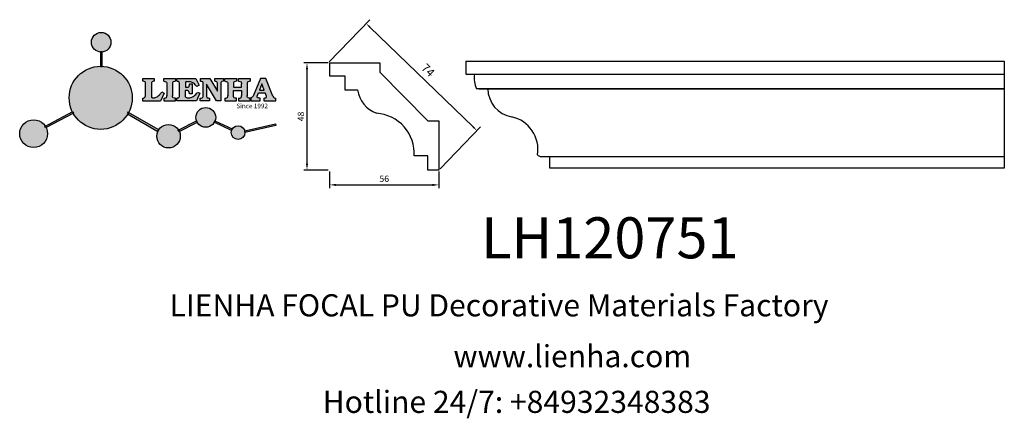
# Model space of a CAD drawing. Units: millimetres. Extents: x 8762 to 9230, y 530 to 719.
import ezdxf

# ---------------------------------------------------------------- set-up
doc = ezdxf.new("R2010")
doc.units = ezdxf.units.MM
doc.layers.add('columnas', color=6, linetype='Continuous')
doc.layers.add('product', color=2, linetype='Continuous')
doc.styles.get("Standard").update_dxf_attribs({"font": 'txt', "bigfont": 'gbcbig.shx'})
doc.styles.add('型式1', font='txt')
doc.dimstyles.new('4', dxfattribs={"dimtxt": 4, "dimasz": 2.5, "dimexe": 2.5, "dimexo": 0.8, "dimgap": 2, "dimtad": 1, "dimdec": 0, "dimtxsty": 'Standard', "dimcen": 0, "dimclrd": 256, "dimclre": 256, "dimclrt": 256, "dimadec": 3, "dimazin": 0, "dimtfac": 1, "dimtdec": 0, "dimtofl": 0, "dimtmove": 0, "dimatfit": 3, "dimfxl": 1, "dimlwd": 18, "dimlwe": 18, "dimarcsym": 0})

# ---------------------------------------------------------------- blocks, each defined once
blk = doc.blocks.new('sssss')
h = blk.add_hatch(color=251)
h.dxf.hatch_style = 1
h.paths.add_polyline_path([(8751.35785266179, 682.5198962996559, 0.115350839675678), (8752.910808476643, 675.8780180328757), (8753.053770307119, 675.9532474022342), (8753.441175242953, 675.191660310317), (8753.311215727534, 675.1234981482563, 0.7701892049085174), (8781.317635308911, 682.5198962996559, 0.4015392785660513), (8766.988651646274, 697.4856392909896), (8766.988628702971, 697.4495991211959), (8766.188628702972, 697.4495991211959), (8766.188660180871, 697.4990457442988, 0.4113015592972947)])
h.paths.add_polyline_path([(8766.193034388352, 704.3702093493187), (8766.993034388352, 704.3702093493187), (8766.992998943068, 704.3145306135957, 0.3889664689607633), (8771.244479564895, 708.9527880404106, 1), (8761.932777841048, 708.9527880404106, 0.3895088785995507), (8766.192998463279, 704.3137769429977)])
h.paths.add_polyline_path([(8766.188660180871, 697.4990457442988, -0.01335534559742372), (8766.988651646274, 697.4856392909896), (8766.992998943068, 704.3145306135957, -0.04303630846394867), (8766.192998463279, 704.3137769429977)])
h.paths.add_polyline_path([(8739.723569385544, 668.938629546423), (8740.112123785992, 668.2007373094414), (8753.311215727534, 675.1234981482563, -0.0142583688957946), (8752.910808476643, 675.8780180328757)])
h.paths.add_polyline_path([(8741.071877051349, 665.4811088033853, 1), (8727.824243612824, 665.4811088033853, 1)])
h.paths.add_polyline_path([(8804.216158116145, 664.2853381157565, -1), (8793.036771613963, 664.2853381157565, -0.1069263683947251), (8793.536545022114, 666.5956165911216), (8778.935616004683, 675.0200409426359), (8779.252624535027, 675.7836259672475), (8793.929552149953, 667.3157970889195, -0.7478900698552828)])
h.paths.add_polyline_path([(8793.929552149953, 667.3157970889195), (8793.94681870416, 667.3058351793037), (8793.534736895885, 666.5916288453201, 0.1067283034962338), (8793.036771613963, 664.2853381157565, 1), (8804.216158116145, 664.2853381157565, 0.09851064394386425), (8803.790504990859, 666.4248147387581), (8803.57622136904, 666.3160438186017), (8803.262984380384, 667.128152277601), (8803.398093877984, 667.196734207713, 0.5530574665496997)], flags=16)
h.paths.add_polyline_path([(8803.398093877984, 667.196734207713, -0.03878743004510442), (8803.790504990859, 666.4248147387581), (8812.297121523303, 670.7427952722056), (8811.905173807188, 671.5149499625581)])
h.paths.add_polyline_path([(8811.649470965556, 673.2408957926285, 0.7625205117181535), (8820.378743312991, 670.8450613645762), (8820.254454865824, 670.9037677241782), (8820.602570268205, 671.6407700368762), (8820.732392289998, 671.5794499506628, 0.09070736688855544), (8821.036303574394, 673.2408957926285, 1)])
h.paths.add_polyline_path([(8820.732392289998, 671.5794499506628, -0.04349955818087825), (8820.378743312991, 670.8450613645762), (8828.56968267585, 666.9761560666396, -0.06251000547456693), (8828.904114188479, 667.719621822813)])
h.paths.add_polyline_path([(8828.425563815892, 666.015603342198, 1), (8834.971770068836, 666.0156033421923), (8834.841964589084, 666.8079758307266), (8834.872651236114, 666.8149954734813, 0.6439082228864659), (8829.009408456743, 667.8813720508111), (8828.54944748288, 666.9075791672745, 0.06911170800943003)])
h.paths.add_polyline_path([(8834.872651236114, 666.8149954734813, -0.06175990561412845), (8834.971770068836, 666.0156033421954), (8849.604579836556, 669.3598517725634), (8849.425220126055, 670.1439298687903)])
h = blk.add_hatch(color=251)
h.dxf.hatch_style = 1
h.paths.add_polyline_path([(8781.317635308911, 682.5198962996559, 0.4015392785660513), (8766.988651646274, 697.4856392909896), (8766.988628702971, 697.4495991211959), (8766.188628702972, 697.4495991211959), (8766.188660180871, 697.4990457442988, 0.4113015592972947), (8751.35785266179, 682.5198962996559, 1)])
h.paths.add_polyline_path([(8766.993034388352, 704.3702093493187), (8766.193034388352, 704.3702093493187), (8766.188628702972, 697.4495991211959), (8766.988628702971, 697.4495991211959)])
h.paths.add_polyline_path([(8766.992998943068, 704.3145306135957, -0.04303630846394868), (8766.192998463279, 704.3137769429977), (8766.188628702972, 697.4495991211959), (8766.988628702971, 697.4495991211959)], flags=17)
h = blk.add_hatch(color=251)
h.dxf.hatch_style = 1
h.paths.add_polyline_path([(8741.071877051349, 665.4811088033853, 1), (8727.824243612824, 665.4811088033853, 1)])
h.paths.add_polyline_path([(8781.317635308911, 682.5198962996559, 0.4015392785660513), (8766.988651646274, 697.4856392909896), (8766.988628702971, 697.4495991211959), (8766.188628702972, 697.4495991211959), (8766.188660180871, 697.4990457442988, 0.4113015592972948), (8751.35785266179, 682.5198962996559, 1)])
h.paths.add_polyline_path([(8804.216158116145, 664.2853381157565, 0.09851064394386422), (8803.790504990859, 666.4248147387581), (8803.57622136904, 666.3160438186017), (8803.262984380384, 667.128152277601), (8803.398093877984, 667.196734207713, 0.7577400124336191), (8793.036771613963, 664.2853381157565, 1)])
h.paths.add_polyline_path([(8821.036303574394, 673.2408957926285, 1), (8811.649470965556, 673.2408957926285, 0.7625205117181535), (8820.378743312991, 670.8450613645762), (8820.254454865824, 670.9037677241782), (8820.602570268205, 671.6407700368762), (8820.732392289998, 671.5794499506628, 0.09070736688855524)])
h.paths.add_polyline_path([(8834.971770068836, 666.0156033421953), (8834.841964589084, 666.8079758307266), (8834.872651236114, 666.8149954734813, 0.8836650257984343), (8828.425563815892, 666.015603342198, 1)])
h = blk.add_hatch(color=251)
h.dxf.hatch_style = 1
edge = h.paths.add_edge_path()
edge.add_arc((8791.663702659598, 688.975499133919), 1.429615297815799, 82.35482054634622, 144.5089244082604, ccw=False)
edge.add_line((8791.853895751636, 690.3924065012123), (8791.853895751636, 691.7561910191331))
edge.add_line((8791.853895751636, 691.7561910191331), (8786.350754618192, 691.7561910191331))
edge.add_line((8786.350754618192, 691.7561910191331), (8786.350754618192, 690.370409646408))
edge.add_arc((8786.564278732712, 689.0654641698386), 1.322299226461498, 32.67446924145531, 99.29277758435978, ccw=False)
edge.add_line((8787.677325993785, 689.7793276294152), (8787.677325993785, 689.4110294738958))
edge.add_line((8787.677325993785, 689.4110294738958), (8787.677325993785, 683.4303439289345))
edge.add_arc((8786.572618459688, 683.4863001178793), 1.106123786460196, 258.2912354742974, 357.1003042149035, ccw=False)
edge.add_line((8786.348144923333, 682.4031927998127), (8786.348144923333, 681.0036379635366))
edge.add_line((8786.348144923333, 681.0036379635366), (8794.848376331056, 681.0036379635366))
edge.add_line((8794.848376331056, 681.0036379635366), (8796.490271942648, 684.7940683722719))
edge.add_line((8796.490271942648, 684.7940683722719), (8795.395283734626, 685.3647946628487))
edge.add_spline(control_points=[(8795.395283734626, 685.3647946628486), (8795.161131906623, 685.0013114743819), (8794.478091987565, 683.9410014620921), (8792.966265353312, 682.7320947834638), (8791.461832108847, 682.4204699534286), (8790.537250955464, 682.6546555177289), (8790.512056270814, 682.9517587949645), (8790.499701365108, 683.0974515482768)], knot_values=[0, 0, 0, 0, 1.298457596043685, 3.787706373508245, 5.496753905335588, 5.909535791461151, 6.306729645288142, 6.306729645288142, 6.306729645288142, 6.306729645288142], degree=3, periodic=0)
edge.add_line((8790.499701365108, 683.0974515482768), (8790.499701365108, 689.8054996677595))
edge = h.paths.add_edge_path()
edge.add_spline(control_points=[(8800.485434816736, 689.1569915288638), (8800.482800343285, 689.4537792087385), (8800.479130638081, 689.867191343407), (8801.09429115945, 690.3315132611575), (8801.565804480024, 690.3628747815563), (8801.927754966882, 690.3869490061471)], knot_values=[0, 0, 0, 0, 0.8166137428695756, 1.137506889712446, 2.197605709666741, 2.197605709666741, 2.197605709666741, 2.197605709666741], degree=3, periodic=0)
edge.add_line((8801.927754966882, 690.3869490061471), (8801.927754966882, 691.7463635523311))
edge.add_line((8801.927754966882, 691.7463635523311), (8796.348597900667, 691.7463635523311))
edge.add_line((8796.348597900667, 691.7463635523311), (8796.348597900667, 690.3869490061471))
edge.add_spline(control_points=[(8796.348597900667, 690.3869490061471), (8796.710548387528, 690.3628747815563), (8797.1820617081, 690.3315132611577), (8797.797222229467, 689.8671913434068), (8797.793552524265, 689.4537792087386), (8797.790918050814, 689.1569915288638)], knot_values=[0, 0, 0, 0, 1.060098819954295, 1.380991966797165, 2.197605709666741, 2.197605709666741, 2.197605709666741, 2.197605709666741], degree=3, periodic=0)
edge.add_line((8797.790918050814, 689.1569915288635), (8797.790918050814, 683.5574527223752))
edge.add_spline(control_points=[(8797.790918050814, 683.557452722375), (8797.793552524265, 683.2606650425002), (8797.797222229467, 682.8472529078318), (8797.1820617081, 682.3829309900814), (8796.710548387528, 682.3515694696825), (8796.348597900667, 682.3274952450918)], knot_values=[0, 0, 0, 0, 0.8166137428695756, 1.137506889712446, 2.197605709666741, 2.197605709666741, 2.197605709666741, 2.197605709666741], degree=3, periodic=0)
edge.add_line((8796.348597900667, 682.3274952450918), (8796.348597900667, 681.0180806989079))
edge.add_line((8796.348597900667, 681.0180806989079), (8801.927754966882, 681.0180806989079))
edge.add_line((8801.927754966882, 681.0180806989079), (8801.927754966882, 682.3274952450918))
edge.add_spline(control_points=[(8801.927754966882, 682.3274952450918), (8801.565804480022, 682.3515694696827), (8801.09429115945, 682.3829309900815), (8800.479130638081, 682.8472529078318), (8800.482800343285, 683.2606650425004), (8800.485434816736, 683.557452722375)], knot_values=[0, 0, 0, 0, 1.060098819954295, 1.380991966797165, 2.197605709666741, 2.197605709666741, 2.197605709666741, 2.197605709666741], degree=3, periodic=0)
edge.add_line((8800.485434816736, 683.5574527223753), (8800.485434816736, 689.1569915288638))
edge = h.paths.add_edge_path()
edge.add_spline(control_points=[(8806.605926297067, 689.4183022678193), (8806.607609484521, 689.6135081480107), (8806.610366541096, 689.9332548608846), (8806.93509192114, 690.153448489273), (8807.750012740247, 690.1985803118275), (8808.996458488167, 690.2550522987767), (8810.782912987559, 689.4386121245492), (8811.565847944807, 688.4583098090698), (8812.017836363995, 687.8923811967405)], knot_values=[0, 0, 0, 0, 0.5483819909338147, 0.8982482434876604, 1.03770937836788, 2.995141387951216, 4.566522699949912, 6.712628108131637, 6.712628108131637, 6.712628108131637, 6.712628108131637], degree=3, periodic=0)
edge.add_line((8812.017836363995, 687.8923811967405), (8813.108442182807, 688.468619620831))
edge.add_line((8813.108442182807, 688.468619620831), (8811.574880967213, 691.7375974009063))
edge.add_line((8811.574880967213, 691.7375974009063), (8802.539536370206, 691.7375974009063))
edge.add_line((8802.539536370206, 691.7375974009063), (8802.539536370206, 690.3677583300151))
edge.add_spline(control_points=[(8802.539536370206, 690.3677583300152), (8802.647800906583, 690.3659317331537), (8803.012704501232, 690.3597752226002), (8803.69571973854, 690.1942030258169), (8803.76581945093, 689.6775186617342), (8803.797799196227, 689.4418053641906)], knot_values=[0, 0, 0, 0, 0.3307862871099867, 1.114908992996196, 1.772728144838358, 1.772728144838358, 1.772728144838358, 1.772728144838358], degree=3, periodic=0)
edge.add_line((8803.797799196227, 689.4418053641906), (8803.797799196227, 683.2212569277692))
edge.add_spline(control_points=[(8803.797799196227, 683.2212569277798), (8803.782496626478, 683.1253654671201), (8803.728305611145, 682.785784880335), (8803.182556191077, 682.4882801153461), (8802.755995987072, 682.4273982907594), (8802.56320812996, 682.3998821830937)], knot_values=[0, 0, 0, 0, 0.2839905875651189, 1.005696333160131, 1.600874103365875, 1.600874103365875, 1.600874103365875, 1.600874103365875], degree=3, periodic=0)
edge.add_line((8802.56320812996, 682.3998821830937), (8802.56320812996, 681.030129198181))
edge.add_line((8802.56320812996, 681.030129198181), (8811.858778081087, 681.030129198181))
edge.add_line((8811.858778081087, 681.030129198181), (8813.565074681092, 684.7322899973838))
edge.add_line((8813.565074681092, 684.7322899973838), (8812.462386024143, 685.2863109298561))
edge.add_spline(control_points=[(8812.462386024143, 685.2863109298561), (8812.073240864982, 684.758775357263), (8811.232838435537, 683.619503375105), (8809.41991432586, 682.662753381161), (8807.85101361242, 682.3846862463433), (8806.842633594233, 682.6691762438029), (8806.652387589367, 683.0076623526388), (8806.59691565783, 683.106358134814)], knot_values=[0, 0, 0, 0, 1.949563358444707, 4.210299792296686, 5.915088524522044, 6.723898937285173, 7.056798839589701, 7.056798839589701, 7.056798839589701, 7.056798839589701], degree=3, periodic=0)
edge.add_line((8806.59691565783, 683.106358134814), (8806.59691565783, 686.0276541392303))
edge.add_line((8806.59691565783, 686.0276541392303), (8807.451375983186, 686.0276541392303))
edge.add_spline(control_points=[(8807.451375983186, 686.0276541392304), (8807.631777656781, 686.0018420106691), (8808.128036397038, 685.9308366028594), (8808.453445931467, 685.1633521263014), (8808.572992425463, 684.640543912212), (8808.626275616922, 684.4075225224893)], knot_values=[0, 0, 0, 0, 0.5218706170763101, 1.435590090969231, 2.170323915007709, 2.170323915007709, 2.170323915007709, 2.170323915007709], degree=3, periodic=0)
edge.add_line((8808.626275616922, 684.4075225224893), (8809.825831029424, 684.4075225224893))
edge.add_line((8809.825831029424, 684.4075225224893), (8809.825831029424, 689.2053174358985))
edge.add_line((8809.825831029424, 689.2053174358985), (8808.609389011539, 689.2053174358985))
edge.add_spline(control_points=[(8808.609389011539, 689.2053174358985), (8808.593270113683, 688.9041424836149), (8808.566891112672, 688.4112617394794), (8808.292394560733, 687.6680001332286), (8807.475288722362, 687.512102178384), (8806.931844255545, 687.5409438174277), (8806.605926297065, 687.5582409079129)], knot_values=[0, 0, 0, 0, 0.9182159897946773, 1.502684658520608, 2.170044253110361, 3.169942970283343, 3.169942970283343, 3.169942970283343, 3.169942970283343], degree=3, periodic=0)
edge.add_line((8806.605926297065, 687.5582409079129), (8806.605926297065, 689.4183022678193))
edge = h.paths.add_edge_path()
edge.add_spline(control_points=[(8823.44933782195, 689.4645288139651), (8823.470750565284, 689.6674349135222), (8823.50795653071, 690.0199968065582), (8824.083301698658, 690.3700955862865), (8824.516848734287, 690.3923646603216), (8824.808460689992, 690.4073432617131)], knot_values=[0, 0, 0, 0, 0.5748148727375677, 0.9987763804044002, 1.86982421762086, 1.86982421762086, 1.86982421762086, 1.86982421762086], degree=3, periodic=0)
edge.add_line((8824.808460689992, 690.4073432617131), (8824.808460689992, 691.7375974009063))
edge.add_line((8824.808460689992, 691.7375974009063), (8820.6112744217, 691.7375974009063))
edge.add_line((8820.6112744217, 691.7375974009063), (8820.6112744217, 690.3938797395415))
edge.add_spline(control_points=[(8820.611274421699, 690.3938797395415), (8820.740705815286, 690.3818652669221), (8821.082879990032, 690.3501029398723), (8821.710721269774, 690.174045190455), (8821.852694232868, 689.705282055171), (8821.927521903086, 689.4582177371889)], knot_values=[0, 0, 0, 0, 0.3951318244673811, 1.044599012707866, 1.768374492736181, 1.768374492736181, 1.768374492736181, 1.768374492736181], degree=3, periodic=0)
edge.add_line((8821.927521903086, 689.4582177371889), (8821.927521903086, 685.6439331996263))
edge.add_line((8821.927521903086, 685.6439331996263), (8818.313832212478, 691.7375974009063))
edge.add_line((8818.313832212478, 691.7375974009063), (8813.754858767043, 691.7375974009063))
edge.add_line((8813.754858767043, 691.7375974009063), (8813.754858767043, 690.3520419540312))
edge.add_spline(control_points=[(8813.754858767043, 690.3520419540312), (8814.000393633112, 690.3433005353548), (8814.39681647435, 690.3291872728128), (8815.021101141308, 690.0884886880949), (8815.089735241465, 689.697716384108), (8815.129710683215, 689.4701138448478)], knot_values=[0, 0, 0, 0, 0.7453903512283935, 1.203453365277512, 1.842397138430019, 1.842397138430019, 1.842397138430019, 1.842397138430019], degree=3, periodic=0)
edge.add_line((8815.129710683215, 689.4701138448478), (8815.129710683215, 683.1268352278307))
edge.add_spline(control_points=[(8815.129710683215, 683.1268352278307), (8814.977355311297, 682.8989529841897), (8814.647890150387, 682.4061626143786), (8814.04876333048, 682.3962630878358), (8813.726692176246, 682.3909414233165)], knot_values=[0, 0, 0, 0, 0.7757536034393213, 1.677550207569673, 1.677550207569673, 1.677550207569673, 1.677550207569673], degree=3, periodic=0)
edge.add_line((8813.726692176246, 682.3909414233165), (8813.726692176246, 681.030129198181))
edge.add_line((8813.726692176246, 681.030129198181), (8818.018767626994, 681.030129198181))
edge.add_line((8818.018767626994, 681.030129198181), (8818.018767626994, 682.3993429275308))
edge.add_spline(control_points=[(8818.018767626994, 682.3993429275308), (8817.839811578433, 682.4080203832764), (8817.510497751382, 682.4239885843159), (8816.925121369917, 682.549629543317), (8816.752162436343, 682.9185307089359), (8816.648450589151, 683.1397359426152)], knot_values=[0, 0, 0, 0, 0.5440122659116727, 1.001088047549016, 1.685653653102974, 1.685653653102974, 1.685653653102974, 1.685653653102974], degree=3, periodic=0)
edge.add_line((8816.648450589151, 683.1397359426152), (8816.648450589151, 689.0639983688774))
edge.add_line((8816.648450589151, 689.0639983688774), (8821.468566662244, 681.030129198181))
edge.add_line((8821.468566662244, 681.030129198181), (8823.44933782195, 681.030129198181))
edge.add_line((8823.44933782195, 681.030129198181), (8823.449337821952, 689.4645288139651))
edge = h.paths.add_edge_path()
edge.add_line((8844.840856628805, 691.7463635523311), (8842.425755494807, 691.7463635523311))
edge.add_line((8842.425755494807, 691.7463635523311), (8838.821618035296, 683.2393033101043))
edge.add_spline(control_points=[(8838.821618035296, 683.2393033101043), (8838.679779689926, 683.0937724664017), (8838.353462985167, 682.7589607112665), (8837.926287443444, 682.5655278873443), (8837.68479002097, 682.4561734795275)], knot_values=[0, 0, 0, 0, 0.6046864951579742, 1.391156277249104, 1.391156277249104, 1.391156277249104, 1.391156277249104], degree=3, periodic=0)
edge.add_line((8837.684790020972, 682.4561734795275), (8837.684790020972, 681.021187626272))
edge.add_line((8837.684790020972, 681.021187626272), (8842.1334370089, 681.021187626272))
edge.add_line((8842.1334370089, 681.021187626272), (8842.1334370089, 682.4019068278502))
edge.add_spline(control_points=[(8842.1334370089, 682.4019068278502), (8841.879538554515, 682.4113613472947), (8841.422123798959, 682.4283942855658), (8840.639569031018, 682.7000771267384), (8840.759569328371, 683.1441472387181), (8840.815770709398, 683.352124669742)], knot_values=[0, 0, 0, 0, 0.7983340586575285, 1.438251285053384, 2.001963553789766, 2.001963553789766, 2.001963553789766, 2.001963553789766], degree=3, periodic=0)
edge.add_line((8840.815770709398, 683.3521246697419), (8841.362904351854, 684.8673613339147))
edge.add_line((8841.362904351854, 684.8673613339147), (8844.606623869988, 684.8673613339147))
edge.add_line((8844.606623869988, 684.8673613339147), (8845.153757512444, 683.3521246697421))
edge.add_spline(control_points=[(8845.153757512444, 683.352124669742), (8845.20995889347, 683.1441472387182), (8845.329959190825, 682.7000771267384), (8844.600554716842, 682.4468466974151), (8844.177413563157, 682.4161741539631), (8843.965981722915, 682.4070088622148)], knot_values=[0.1359712517833325, 0.1359712517833325, 0.1359712517833325, 0.1359712517833325, 0.6996835205197138, 1.33960074691557, 2.001963553789766, 2.001963553789766, 2.001963553789766, 2.001963553789766], degree=3, periodic=0)
edge.add_line((8843.965981722915, 682.4070088622148), (8843.965981722915, 681.021187626272))
edge.add_line((8843.965981722915, 681.021187626272), (8849.716279910177, 681.021187626272))
edge.add_line((8849.716279910177, 681.021187626272), (8849.716279910177, 682.3951913094019))
edge.add_arc((8849.5816458084, 683.7950444191022), 1.406312579087307, 202.4551565586334, 275.4936564268884, ccw=False)
edge.add_line((8848.281961589077, 683.2578889479926), (8844.840856628805, 691.7463635523311))
h.paths.add_polyline_path([(8841.855863552108, 686.2227956217948), (8843.02809336681, 689.0982394728584), (8844.140809101242, 686.2227956217948)], flags=16)
edge = h.paths.add_edge_path()
edge.add_spline(control_points=[(8836.049661261311, 689.1569915288638), (8836.047026787863, 689.4537792087385), (8836.04335708266, 689.867191343407), (8836.658517604024, 690.3315132611575), (8837.130030924598, 690.3628747815563), (8837.491981411458, 690.3869490061471)], knot_values=[0, 0, 0, 0, 0.8166137428695756, 1.137506889712446, 2.197605709666741, 2.197605709666741, 2.197605709666741, 2.197605709666741], degree=3, periodic=0)
edge.add_line((8837.491981411458, 690.3869490061471), (8837.491981411458, 691.7463635523311))
edge.add_line((8837.491981411458, 691.7463635523311), (8831.912824345243, 691.7463635523311))
edge.add_line((8831.912824345243, 691.7463635523311), (8831.912824345243, 690.3869490061471))
edge.add_spline(control_points=[(8831.912824345243, 690.3869490061471), (8832.274774832104, 690.3628747815563), (8832.746288152675, 690.3315132611577), (8833.361448674043, 689.8671913434068), (8833.35777896884, 689.4537792087386), (8833.35514449539, 689.1569915288638)], knot_values=[0, 0, 0, 0, 1.060098819954295, 1.380991966797165, 2.197605709666741, 2.197605709666741, 2.197605709666741, 2.197605709666741], degree=3, periodic=0)
edge.add_line((8833.35514449539, 689.1569915288633), (8833.35514449539, 687.5453255747549))
edge.add_line((8833.35514449539, 687.5453255747549), (8829.47480472186, 687.5453255747549))
edge.add_line((8829.47480472186, 687.5453255747549), (8829.47480472186, 689.1569915288622))
edge.add_spline(control_points=[(8829.47480472186, 689.1569915288638), (8829.47217024841, 689.4537792087385), (8829.468500543207, 689.867191343407), (8830.083661064575, 690.3315132611575), (8830.555174385147, 690.3628747815563), (8830.917124872007, 690.3869490061471)], knot_values=[0, 0, 0, 0, 0.8166137428695756, 1.137506889712446, 2.197605709666741, 2.197605709666741, 2.197605709666741, 2.197605709666741], degree=3, periodic=0)
edge.add_line((8830.917124872007, 690.3869490061471), (8830.917124872007, 691.7463635523311))
edge.add_line((8830.917124872007, 691.7463635523311), (8825.337967805792, 691.7463635523311))
edge.add_line((8825.337967805792, 691.7463635523311), (8825.337967805792, 690.3869490061471))
edge.add_spline(control_points=[(8825.337967805792, 690.3869490061471), (8825.69991829265, 690.3628747815563), (8826.17143161322, 690.3315132611577), (8826.786592134593, 689.8671913434068), (8826.78292242939, 689.4537792087386), (8826.780287955939, 689.1569915288638)], knot_values=[0, 0, 0, 0, 1.060098819954295, 1.380991966797165, 2.197605709666741, 2.197605709666741, 2.197605709666741, 2.197605709666741], degree=3, periodic=0)
edge.add_line((8826.780287955939, 689.1569915288624), (8826.780287955939, 683.5574527223747))
edge.add_spline(control_points=[(8826.780287955939, 683.557452722375), (8826.782922429387, 683.2606650425002), (8826.78659213459, 682.8472529078318), (8826.171431613226, 682.3829309900814), (8825.699918292652, 682.3515694696825), (8825.337967805792, 682.3274952450918)], knot_values=[0, 0, 0, 0, 0.8166137428695756, 1.137506889712446, 2.197605709666741, 2.197605709666741, 2.197605709666741, 2.197605709666741], degree=3, periodic=0)
edge.add_line((8825.337967805792, 682.3274952450918), (8825.337967805792, 681.0180806989079))
edge.add_line((8825.337967805792, 681.0180806989079), (8830.917124872007, 681.0180806989079))
edge.add_line((8830.917124872007, 681.0180806989079), (8830.917124872007, 682.3274952450918))
edge.add_spline(control_points=[(8830.917124872007, 682.3274952450918), (8830.555174385147, 682.3515694696827), (8830.083661064575, 682.3829309900815), (8829.468500543204, 682.8472529078318), (8829.472170248411, 683.2606650425004), (8829.47480472186, 683.557452722375)], knot_values=[0, 0, 0, 0, 1.060098819954295, 1.380991966797165, 2.197605709666741, 2.197605709666741, 2.197605709666741, 2.197605709666741], degree=3, periodic=0)
edge.add_line((8829.47480472186, 683.557452722375), (8829.47480472186, 686.0670790809495))
edge.add_line((8829.47480472186, 686.0670790809495), (8833.35514449539, 686.067079080949))
edge.add_line((8833.35514449539, 686.067079080949), (8833.35514449539, 683.5574527223741))
edge.add_spline(control_points=[(8833.35514449539, 683.557452722375), (8833.35777896884, 683.2606650425002), (8833.361448674044, 682.8472529078318), (8832.746288152674, 682.3829309900814), (8832.274774832102, 682.3515694696825), (8831.912824345243, 682.3274952450918)], knot_values=[0, 0, 0, 0, 0.8166137428695756, 1.137506889712446, 2.197605709666741, 2.197605709666741, 2.197605709666741, 2.197605709666741], degree=3, periodic=0)
edge.add_line((8831.912824345243, 682.3274952450918), (8831.912824345243, 681.0180806989079))
edge.add_line((8831.912824345243, 681.0180806989079), (8837.491981411458, 681.0180806989079))
edge.add_line((8837.491981411458, 681.0180806989079), (8837.491981411458, 682.3274952450918))
edge.add_spline(control_points=[(8837.491981411458, 682.3274952450918), (8837.1300309246, 682.3515694696827), (8836.658517604026, 682.3829309900815), (8836.043357082657, 682.8472529078318), (8836.04702678786, 683.2606650425004), (8836.049661261311, 683.557452722375)], knot_values=[0, 0, 0, 0, 1.060098819954295, 1.380991966797165, 2.197605709666741, 2.197605709666741, 2.197605709666741, 2.197605709666741], degree=3, periodic=0)
edge.add_line((8836.049661261311, 683.5574527223753), (8836.049661261311, 689.1569915288648))
h = blk.add_hatch(color=251)
h.dxf.hatch_style = 1
h.paths.add_polyline_path([(8793.534736895885, 666.5916288453201, 0.1067283034962341), (8793.036771613963, 664.2853381157565, 1), (8804.216158116145, 664.2853381157565, 0.09851064394386422), (8803.790504990859, 666.4248147387581), (8803.57622136904, 666.3160438186017), (8803.262984380384, 667.128152277601), (8803.398093877984, 667.196734207713, 0.5530574665496993), (8793.929552149953, 667.3157970889195), (8793.94681870416, 667.3058351793037)])
at = {"color": 251}
for p, q in [((8786.350754618192, 690.3704096464077), (8786.350754618192, 691.7561910191331)), ((8786.350754618192, 691.7561910191331), (8791.853895751636, 691.7561910191331)), ((8787.677325993785, 689.4110294738958), (8787.677325993785, 689.7793276294152)), ((8787.677325993785, 683.4303439289345), (8787.677325993785, 689.4110294738958)), ((8790.499701365108, 689.8054996677595), (8790.499701365108, 683.0974515482768)), ((8791.853895751636, 691.7561910191331), (8791.853895751636, 690.3924065012123)), ((8796.348597900667, 690.3863650833313), (8796.348597900667, 691.7463635523311)), ((8796.348597900667, 691.7463635523311), (8801.927754966882, 691.7463635523311)), ((8797.790918050814, 689.1569915288638), (8797.790918050814, 683.4054500605797)), ((8800.485434816736, 689.1569915288638), (8800.485434816736, 683.4054500605797)), ((8801.927754966882, 691.7463635523311), (8801.927754966882, 690.3869490061471)), ((8802.539536370206, 690.3677583300152), (8802.539536370206, 691.7375974009063)), ((8802.539536370206, 691.7375974009063), (8811.574880967213, 691.7375974009063)), ((8803.797799196227, 683.2212569277798), (8803.797799196227, 689.4418053641906)), ((8806.605926297065, 689.4183022678193), (8806.605926297065, 687.5582409079129)), ((8808.609389011539, 689.2053174358985), (8809.825831029424, 689.2053174358985)), ((8809.825831029424, 689.2053174358985), (8809.825831029424, 684.4075225224893)), ((8811.574880967213, 691.7375974009063), (8813.108442182807, 688.468619620831)), ((8813.108442182807, 688.468619620831), (8812.017836363995, 687.8923811967405)), ((8813.754858767043, 690.3520419540312), (8813.754858767043, 691.7375974009063)), ((8813.754858767043, 691.7375974009063), (8818.313832212478, 691.7375974009063)), ((8815.129710683215, 683.1268352278307), (8815.129710683215, 689.4701138448478)), ((8821.468566662244, 681.030129198181), (8816.648450589151, 689.0639983688774)), ((8816.648450589151, 689.0639983688774), (8816.648450589151, 683.1397359426152)), ((8818.313832212478, 691.7375974009063), (8821.927521903086, 685.6439331996263)), ((8820.6112744217, 690.3938797395415), (8820.6112744217, 691.7375974009063)), ((8820.6112744217, 691.7375974009063), (8824.808460689992, 691.7375974009063)), ((8821.927521903086, 685.6439331996263), (8821.927521903086, 689.4582177371889)), ((8823.449337821952, 689.4645288139651), (8823.44933782195, 681.030129198181)), ((8824.808460689992, 691.7375974009063), (8824.808460689992, 690.4073432617131)), ((8825.337967805792, 690.3863650833313), (8825.337967805792, 691.7463635523311)), ((8825.337967805792, 691.7463635523311), (8830.917124872007, 691.7463635523311)), ((8826.780287955939, 689.1569915288638), (8826.780287955939, 683.4054500605797)), ((8830.917124872007, 691.7463635523311), (8830.917124872007, 690.3869490061471)), ((8831.912824345243, 690.3863650833313), (8831.912824345243, 691.7463635523311)), ((8831.912824345243, 691.7463635523311), (8837.491981411458, 691.7463635523311)), ((8836.049661261311, 689.1569915288638), (8836.049661261311, 683.4054500605797)), ((8837.491981411458, 691.7463635523311), (8837.491981411458, 690.3869490061471)), ((8842.425755494807, 691.7463635523311), (8838.821618035296, 683.2393033101043)), ((8844.840856628805, 691.7463635523311), (8842.425755494807, 691.7463635523311)), ((8848.281961589077, 683.2578889479923), (8844.840856628805, 691.7463635523311)), ((8796.490271942648, 684.7940683722719), (8794.848376331056, 681.0036379635366)), ((8795.395283734626, 685.3647946628487), (8796.490271942648, 684.7940683722719)), ((8807.451375983186, 686.0276541392303), (8806.59691565783, 686.0276541392303)), ((8806.59691565783, 686.0276541392303), (8806.59691565783, 683.106358134814)), ((8809.825831029424, 684.4075225224893), (8808.626275616922, 684.4075225224893)), ((8813.565074681092, 684.7322899973838), (8811.858778081087, 681.030129198181)), ((8812.462386024143, 685.2863109298561), (8813.565074681092, 684.7322899973838)), ((8840.815770709398, 683.352124669742), (8841.362904351854, 684.8673613339147)), ((8841.362904351854, 684.8673613339147), (8844.606623869986, 684.8673613339147)), ((8845.153757512444, 683.352124669742), (8844.606623869988, 684.8673613339147)), ((8786.348144923333, 681.0036379635366), (8786.348144923333, 682.4031927998127)), ((8794.848376331056, 681.0036379635366), (8786.348144923333, 681.0036379635366)), ((8796.348597900667, 682.3280791679076), (8796.348597900667, 681.0180806989079)), ((8796.348597900667, 681.0180806989079), (8801.927754966882, 681.0180806989079)), ((8801.927754966882, 681.0177799209376), (8801.927754966882, 682.3274952450918)), ((8802.56320812996, 681.030129198181), (8802.56320812996, 682.3998821830937)), ((8811.858778081087, 681.030129198181), (8802.56320812996, 681.030129198181)), ((8813.726692176246, 681.030129198181), (8813.726692176246, 682.3909414233165)), ((8818.018767626994, 681.030129198181), (8813.726692176246, 681.030129198181)), ((8818.018767626994, 682.3993429275308), (8818.018767626994, 681.030129198181)), ((8823.44933782195, 681.030129198181), (8821.468566662244, 681.030129198181)), ((8825.337967805792, 682.3280791679076), (8825.337967805792, 681.0180806989079)), ((8825.337967805792, 681.0180806989079), (8830.917124872007, 681.0180806989079)), ((8830.917124872007, 681.0177799209376), (8830.917124872007, 682.3274952450918)), ((8831.912824345243, 682.3280791679076), (8831.912824345243, 681.0180806989079)), ((8831.912824345243, 681.0180806989079), (8837.491981411458, 681.0180806989079)), ((8837.491981411458, 681.0177799209376), (8837.491981411458, 682.3274952450918)), ((8837.684790020972, 682.4561734795275), (8837.684790020972, 681.0211876262721)), ((8837.684790020972, 681.021187626272), (8842.1334370089, 681.021187626272)), ((8842.1334370089, 681.021187626272), (8842.1334370089, 682.4019068278502)), ((8843.965981722915, 682.4070088622109), (8843.965981722915, 681.021187626272)), ((8843.965981722915, 681.021187626272), (8849.716279910177, 681.021187626272)), ((8849.716279910177, 681.021187626272), (8849.716279910177, 682.3951913094019)), ((8741.071877051349, 665.4811088033853), (8741.071877051349, 665.4811088033853))]:
    blk.add_line(p, q, dxfattribs=at)
for points in [[(8766.993034388352, 704.3702093493187), (8766.193034388352, 704.3702093493187), (8766.188628702972, 697.4495991211959), (8766.988628702971, 697.4495991211959), (8766.993034388352, 704.3702093493187)], [(8829.47480472186, 689.1569915288638), (8829.47480472186, 687.5453255747549), (8833.35514449539, 687.5453255747549), (8833.35514449539, 689.1569915288638)], [(8841.855863552108, 686.2227956217948), (8844.140809101242, 686.2227956217948), (8843.02809336681, 689.0982394728584), (8841.855863552108, 686.2227956217948)], [(8829.47480472186, 683.557452722375), (8829.47480472186, 686.0670790809495), (8833.35514449539, 686.067079080949), (8833.35514449539, 683.557452722375)], [(8739.731486056779, 668.942795456879), (8753.053770307119, 675.9532474022342), (8753.441175242953, 675.191660310317), (8740.112123785992, 668.2007373094414), (8739.723570538961, 668.9386273560026)], [(8779.13755820187, 674.9035246057954), (8793.53691467952, 666.5954033066895), (8793.94681870416, 667.3058351793037), (8779.252624535027, 675.7836259672475), (8778.947103364551, 675.0477107847006)], [(8803.262984380384, 667.128152277601), (8811.905173807188, 671.5149499625581), (8812.297121523303, 670.7427952722056), (8803.57622136904, 666.3160438186017), (8803.262984380384, 667.128152277601)]]:
    blk.add_lwpolyline(points, dxfattribs=at)
for points in [[(8820.602570268205, 671.6407700368762), (8828.927737042786, 667.7084638124636), (8828.579621640403, 666.9714614997637), (8820.254454865824, 670.9037677241782)], [(8834.841964589084, 666.8079758307266), (8849.425220126055, 670.1439298687903), (8849.604579836556, 669.3598517725634), (8834.971770068836, 666.0156033421953)]]:
    blk.add_lwpolyline(points, close=True, dxfattribs=at)
for centre, radius in [((8766.588628702972, 708.9527880404106), 4.655850861924055), ((8766.33774398535, 682.5198962996559), 14.97989132356121), ((8816.342887269975, 673.2408957926285), 4.693416304419062), ((8734.448060332086, 665.4811088033853), 6.623816719262622), ((8798.626464865054, 664.2853381157565), 5.589693251090838), ((8831.698666942364, 666.015603342198), 3.273103126472535)]:
    blk.add_circle(centre, radius, dxfattribs=at)
for centre, radius, start, end in [((8786.564278732712, 689.0654641698386), 1.322299226461543, 32.67446924148771, 99.29277758440145), ((8791.663702659598, 688.9754991339196), 1.429615297815232, 82.35482054631977, 144.508924408282), ((8786.572618459688, 683.4863001178793), 1.106123786460178, 258.2912354743436, 357.1003042149021), ((8849.5816458084, 683.7950444191023), 1.406312579087406, 202.4551565586304, 275.4936564269209)]:
    blk.add_arc(centre, radius, start, end, dxfattribs=at)
for points in [[(8796.348597900667, 690.3869490061471), (8797.384396148764, 690.1612689288055), (8797.632826623798, 689.9581563719189), (8797.790918050814, 689.1569915288638)], [(8801.927754966882, 690.3869490061471), (8800.891956718786, 690.1612689288055), (8800.643526243752, 689.9581563719189), (8800.485434816736, 689.1569915288638)], [(8803.797799196227, 689.4418053641906), (8803.60082376201, 690.0694411780551), (8802.870021826202, 690.3536540357968), (8802.539536370206, 690.3677583300152)], [(8812.017836363995, 687.8923811967405), (8810.532785760228, 689.4417014113111), (8809.100498408605, 690.0880698589317), (8807.144579450067, 690.1650185416578), (8807.005970073935, 690.1496286426863), (8806.714711887587, 689.9557857589849), (8806.605926297067, 689.4183022678193)], [(8806.605926297065, 687.5582409079129), (8807.605825014238, 687.5582409079129), (8808.23837379561, 687.7709634212392), (8808.499909268068, 688.2936514939635), (8808.609389011539, 689.2053174358985)], [(8815.129710683215, 689.4701138448478), (8814.906967681305, 690.0689750143607), (8814.495821271286, 690.270916477088), (8813.754858767043, 690.3520419540312)], [(8821.927521903086, 689.4582177371889), (8821.60704064041, 690.1071728248214), (8821.00367488808, 690.3475005126037), (8820.611274421699, 690.3938797395415)], [(8824.808460689992, 690.4073432617131), (8823.949492184498, 690.2627837885233), (8823.603045024713, 690.0184116840192), (8823.44933782195, 689.4645288139651)], [(8825.337967805792, 690.3869490061471), (8826.373766053888, 690.1612689288055), (8826.622196528922, 689.9581563719189), (8826.780287955939, 689.1569915288638)], [(8830.917124872007, 690.3869490061471), (8829.88132662391, 690.1612689288055), (8829.632896148876, 689.9581563719189), (8829.47480472186, 689.1569915288638)], [(8831.912824345243, 690.3869490061471), (8832.94862259334, 690.1612689288055), (8833.197053068374, 689.9581563719189), (8833.35514449539, 689.1569915288638)], [(8837.491981411458, 690.3869490061471), (8836.456183163362, 690.1612689288055), (8836.207752688328, 689.9581563719189), (8836.049661261311, 689.1569915288638)], [(8790.499701365108, 683.0974515482768), (8790.602197611575, 682.7137101288573), (8790.98277704309, 682.5538721426905), (8792.676074666553, 682.7853599920837), (8794.650671106445, 684.3010540165081), (8795.395283734626, 685.3647946628486)], [(8806.59691565783, 683.106358134814), (8806.78154317902, 682.8293472625119), (8807.526937582857, 682.5154022569417), (8809.221012132733, 682.7062321313983), (8811.198461274758, 683.8019620771655), (8812.462386024143, 685.2863109298561)], [(8808.626275616922, 684.4075225224893), (8808.44107408464, 685.1185317943182), (8807.955445444644, 685.8925137714904), (8807.451375983186, 686.0276541392304)], [(8796.348597900667, 682.3274952450918), (8797.384396148764, 682.5531753224334), (8797.632826623798, 682.75628787932), (8797.790918050814, 683.557452722375)], [(8801.927754966882, 682.3274952450918), (8800.891956718786, 682.5531753224334), (8800.643526243752, 682.75628787932), (8800.485434816736, 683.557452722375)], [(8802.56320812996, 682.3998821830937), (8803.146142138634, 682.5199843049627), (8803.728874003868, 682.9457574328914), (8803.797799196227, 683.2212569277798)], [(8813.726692176246, 682.3909414233165), (8814.61497910875, 682.5464516826663), (8815.129710683215, 683.1268352278307)], [(8816.648450589151, 683.1397359426152), (8817.039947131087, 682.5781662443941), (8817.476485427122, 682.4426945268503), (8818.018767626994, 682.3993429275308)], [(8825.337967805792, 682.3274952450918), (8826.373766053888, 682.5531753224334), (8826.622196528922, 682.75628787932), (8826.780287955939, 683.557452722375)], [(8830.917124872007, 682.3274952450918), (8829.88132662391, 682.5531753224334), (8829.632896148876, 682.75628787932), (8829.47480472186, 683.557452722375)], [(8831.912824345243, 682.3274952450918), (8832.94862259334, 682.5531753224334), (8833.197053068374, 682.75628787932), (8833.35514449539, 683.557452722375)], [(8837.491981411458, 682.3274952450918), (8836.456183163362, 682.5531753224334), (8836.207752688328, 682.75628787932), (8836.049661261311, 683.557452722375)], [(8838.821618035296, 683.2393033101043), (8838.377047397998, 682.8294219786441), (8837.68479002097, 682.4561734795275)], [(8842.1334370089, 682.4019068278502), (8841.339455712692, 682.4851592781657), (8840.776688372784, 682.789768827869), (8840.815770709398, 683.352124669742)]]:
    blk.add_spline(points, degree=3, dxfattribs=at)
blk.add_open_spline([(8843.965981722915, 682.4070088622148), (8844.177413563157, 682.4161741539631), (8844.600554716842, 682.4468466974151), (8845.329959190825, 682.7000771267384), (8845.20995889347, 683.1441472387182), (8845.153757512444, 683.352124669742)], degree=3, knots=[0.1359712517833325, 0.1359712517833325, 0.1359712517833325, 0.1359712517833325, 0.7983340586575285, 1.438251285053384, 2.001963553789766, 2.001963553789766, 2.001963553789766, 2.001963553789766], dxfattribs=at)
at = {"color": 251, "insert": (8830.895087422905, 679.7657336448276), "char_height": 2.2, "attachment_point": 1}
blk.add_mtext_dynamic_manual_height_columns('{\\fBookman Old Style|b1|i0|c0|p18;\\C251;Since 1992}', width=67.9861845872565, gutter_width=12.5, heights=[0], dxfattribs=at)
blk = doc.blocks.new('*D26')
at = {"lineweight": 18, "transparency": 16777216}
for p, q in [((8909.18218760312, 699.3999405512277), (8928.46987238439, 719.3624573305888)), ((8928.530650132174, 715.8274458645001), (8977.632543440433, 668.3854398909634)), ((8961.879870125253, 648.4837008593877), (8981.167554906522, 668.4462176387487))]:
    blk.add_line(p, q, dxfattribs=at)
at = {"transparency": 16777216}
for points in [[(8928.8201696087, 716.1270949656564), (8928.24113065565, 715.5277967633447), (8926.732755525238, 717.5645627236518)], [(8977.92206291696, 668.6850889921197), (8977.34302396391, 668.085790789808), (8979.43043804737, 666.6483230318117)]]:
    blk.add_solid(points, dxfattribs=at)
at = {"layer": 'Defpoints', "color": 0, "transparency": 16777216}
for p in [(8908.62631020819, 698.8246142770076), (8979.43043804737, 666.6483230318117), (8961.323992730322, 647.9083745851676)]:
    blk.add_point(p, dxfattribs=at)
at = {"transparency": 16777216, "insert": (8955.860983760947, 694.9830742488311), "char_height": 4, "attachment_point": 5, "rotation": 315.98499408125645}
blk.add_mtext('74', dxfattribs=at)

msp = doc.modelspace()

# ---------------------------------------------------------------- linework, layer by layer
for p, q in [((8908.62631020819, 698.8246142770083), (8897.108906026704, 698.8246142770083)), ((8898.619569533766, 695.803287262898), (8898.619569533766, 650.9297015993077)), ((8908.62631020819, 647.9083745851683), (8897.108906026704, 647.9083745851683)), ((8909.381641961721, 647.153042831648), (8909.381641961721, 639.322462799945)), ((8961.323992730322, 647.153042831648), (8961.323992730322, 639.322462799945)), ((8912.402968975846, 640.8331263070147), (8958.302665716197, 640.8331263070147))]:
    msp.add_line(p, q)
for points in [[(8898.116015031392, 695.803287262898), (8899.123124036076, 695.803287262898), (8898.619569533766, 698.8246142770083)], [(8898.116015031392, 650.9297015993077), (8899.123124036076, 650.9297015993077), (8898.619569533766, 647.9083745851683)], [(8912.402968975846, 641.3366808093422), (8912.402968975846, 640.329571804629), (8909.381641961721, 640.8331263070147)], [(8958.302665716197, 641.3366808093422), (8958.302665716197, 640.329571804629), (8961.323992730322, 640.8331263070147)]]:
    msp.add_solid(points)
at = {"layer": 'product'}
for p, q in [((8909.381641961721, 698.8246142770083), (8909.37107965401, 692.7346375475033)), ((8909.381641961721, 698.8246142770083), (8933.32326637892, 698.8246142770083)), ((8933.32326637892, 698.8246142770083), (8933.32326637892, 694.3663278696047)), ((8974.1816628054, 699.6166128456396), (9230.264334057043, 699.6166128456396)), ((8974.1816628054, 699.6166128456396), (8974.1816628054, 693.4065316135391)), ((9230.264334057043, 699.6166128456396), (9230.264334057043, 648.7552136914317)), ((9230.264334057043, 699.6166128456396), (9230.264334057043, 648.7552136914317)), ((8933.32326637892, 694.3663278696047), (8956.048110858232, 671.2638437159046)), ((8974.18166278148, 693.4065316135391), (9230.264334057043, 693.4065316135391)), ((8909.37107965401, 692.7346375475033), (8916.562967427257, 692.7346375475033)), ((8916.562967427257, 692.7346375475033), (8916.562967427257, 686.0507505935245)), ((8916.562967427257, 686.0507505935245), (8922.655317115801, 686.0507505935245)), ((9230.264334057043, 686.5562746347721), (8979.276276332752, 686.5562746347721)), ((8980.330713862426, 686.5562746347721), (9230.264334057043, 686.5562746347721)), ((8956.048110858232, 671.2638437159046), (8961.323992730322, 671.2638437159046)), ((8961.323992730322, 671.2638437159046), (8961.323992730322, 647.9083745851683)), ((8956.047054614035, 654.5960125772842), (8949.553336559857, 654.5960125772842)), ((8956.047054614035, 647.9083745851683), (8956.047054614035, 654.5960125772842)), ((9009.513024226562, 654.4102443039744), (9014.160033834381, 654.4102443039744)), ((9014.160033834381, 648.7552136914317), (9014.160033834381, 654.4102443039744)), ((9014.160033834381, 654.4102443039744), (9230.264334057043, 654.4102443039744)), ((8961.323992730322, 647.9083745851683), (8956.047054614035, 647.9083745851683)), ((9230.264334057043, 648.7552136914317), (9014.160033834381, 648.7552136914317))]:
    msp.add_line(p, q, dxfattribs=at)
for centre, radius, start, end in [((8989.41665258945, 691.5659621906386), 11.31035807056957, 170.6344301933677, 206.2909237650108), ((8936.607796129872, 688.0373496153777), 14.0931986007841, 188.103490435387, 249.2757229610569), ((8998.377445825652, 686.6998660348333), 13.76002232077796, 180.5979155170069, 259.8510611842586), ((8930.574995594281, 655.8641621342256), 19.02066323350586, 356.1771283038929, 86.84868789626516), ((8992.610766234495, 657.6611897635892), 15.85030131410863, 350.5946997968261, 77.82774426104028), ((9009.910364470597, 656.7123603196967), 2.336154400696439, 224.6360019595023, 260.2073529833197)]:
    msp.add_arc(centre, radius, start, end, dxfattribs=at)

# ---------------------------------------------------------------- block references
msp.add_blockref('sssss', (34.15052620857023, -0.2977502035847692))

# ---------------------------------------------------------------- texts
at = {"insert": (8896.101797021951, 673.3664944310883), "char_height": 3.021327014125, "attachment_point": 5, "rotation": 90}
msp.add_mtext('48', dxfattribs=at)
at = {"insert": (8935.352817345985, 643.3508988187393), "char_height": 3.021327014125, "attachment_point": 5}
msp.add_mtext('56', dxfattribs=at)
at = {"insert": (8968.254927447862, 564.6686151273905), "char_height": 10.5, "width": 457.5375, "attachment_point": 1, "style": '型式1'}
msp.add_mtext('www.lienha.com', dxfattribs=at)
at = {"layer": 'columnas', "color": 0}
for s, height, p in [('LH120751', 19.5, (8981.440622592612, 605.9368350319994)), ('LIENHA FOCAL PU Decorative Materials Factory', 10.5, (8833.251439689564, 578.3481573227557)), ('Hotline 24/7: +84932348383', 10.5, (8906.085327122257, 532.4528880876715))]:
    msp.add_text(s, height=height, dxfattribs=at).set_placement(p)

# ---------------------------------------------------------------- dimensions: what is measured, and where the dimension line sits
dim = msp.add_aligned_dim(p1=(8908.62631020819, 698.8246142770083), p2=(8961.323992730322, 647.9083745851683), distance=26.058185466415043, text='74', dimstyle='4')
dim.commit()
dim.dimension.update_dxf_attribs({"geometry": '*D26', "text_midpoint": (8955.860983760947, 694.9830742488311)})

doc.saveas('drawing.dxf')
